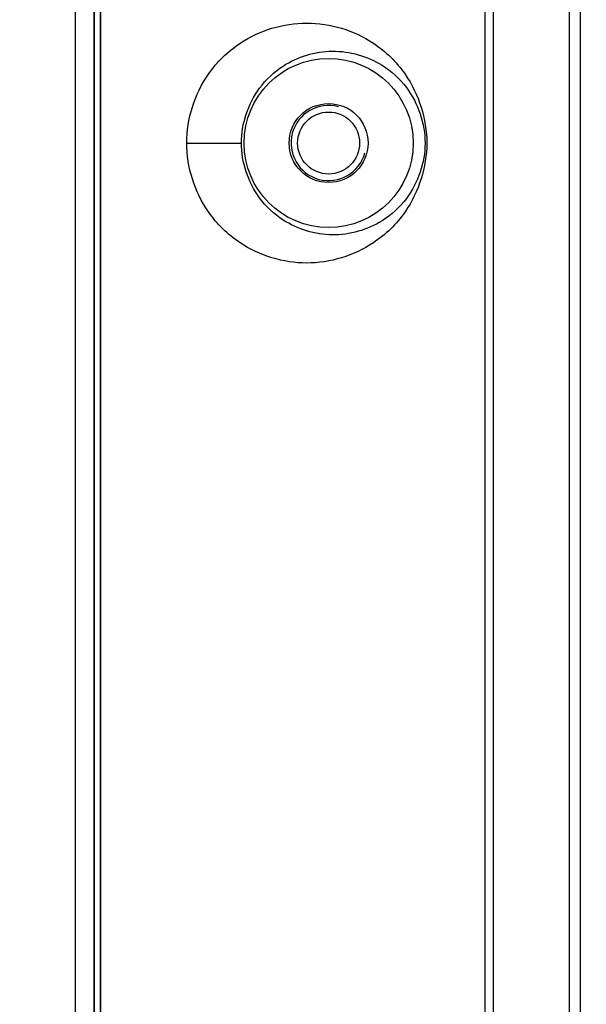
# Model space of a CAD drawing. Units: millimetres. Extents: x 0 to 2970, y 0 to 2100.
# Drawn here: x 234 to 264, y 1491 to 1543 of the extents above; entities that cross this region are included whole.
import ezdxf

# ---------------------------------------------------------------- set-up
doc = ezdxf.new("R2010")
doc.units = ezdxf.units.MM
doc.header["$LTSCALE"] = 163.35
doc.header["$PDMODE"] = 3
doc.header["$PDSIZE"] = 1
doc.layers.get('0').update_dxf_attribs({"linetype": 'CONTINUOUS'})
doc.layers.get('Defpoints').update_dxf_attribs({"linetype": 'CONTINUOUS'})
doc.layers.add('02___PRT_ALL_AXES', color=7, linetype='CONTINUOUS')
doc.styles.get("Standard").update_dxf_attribs({"font": 'simfang.ttf'})
doc.dimstyles.new('DIMSTYLE_2', dxfattribs={"dimtxt": 25, "dimasz": 35, "dimexe": 1, "dimexo": 1, "dimtad": 1, "dimdec": 1, "dimdsep": 46, "dimtxsty": 'Standard', "dimblk": '_FILLED', "dimblk1": '_FILLED', "dimblk2": '_FILLED', "dimcen": 0.09, "dimazin": 2, "dimtp": 0.01, "dimtm": 0.01, "dimtfac": 1, "dimtdec": 1, "dimtofl": 0, "dimtmove": 0, "dimatfit": 3, "dimldrblk": '_FILLED', "dimfxl": 1, "dimtolj": 1, "dimarcsym": 0})
doc.dimstyles.new('DIMSTYLE_3', dxfattribs={"dimtxt": 25, "dimasz": 35, "dimexe": 1, "dimexo": 1, "dimtad": 1, "dimdsep": 46, "dimtxsty": 'Standard', "dimblk": '_FILLED', "dimblk1": '_FILLED', "dimblk2": '_FILLED', "dimcen": 0.09, "dimazin": 2, "dimtp": 0.01, "dimtm": 0.01, "dimtfac": 1, "dimtofl": 0, "dimtmove": 0, "dimatfit": 3, "dimldrblk": '_FILLED', "dimfxl": 1, "dimtolj": 1, "dimarcsym": 0})

# ---------------------------------------------------------------- blocks, each defined once
blk = doc.blocks.new('_FILLED')
at = {"color": 0, "linetype": 'ByBlock'}
blk.add_solid([(0, 0), (-1, 0.2143), (-1, -0.2143)], dxfattribs=at)
blk = doc.blocks.new('*D1')
at = {"color": 0, "linetype": 'Continuous', "lineweight": -2, "transparency": 16777216}
for p, q in [((279.7, 1638.539), (153.318, 1638.539)), ((154.318, 1603.539), (154.318, 1383.328)), ((279.7, 1348.328), (153.318, 1348.328))]:
    blk.add_line(p, q, dxfattribs=at)
at = {"layer": 'Defpoints', "color": 0, "linetype": 'Continuous', "transparency": 16777216}
for p in [(280.7, 1638.539), (154.318, 1348.328), (280.7, 1348.328)]:
    blk.add_point(p, dxfattribs=at)
at = {"color": 0, "linetype": 'Continuous', "lineweight": -2, "transparency": 16777216, "xscale": 35, "yscale": 35, "zscale": 35}
for p, rotation in [((154.318, 1638.539), 90), ((154.318, 1348.328), 270)]:
    blk.add_blockref('_FILLED', p, dxfattribs=dict(at, rotation=rotation))
at = {"color": 0, "linetype": 'Continuous', "transparency": 16777216, "insert": (120.36, 1492.896), "char_height": 25, "width": 91.79688, "attachment_point": 2, "rotation": 90, "line_spacing_factor": 0.9}
blk.add_mtext('\\A1;290', dxfattribs=at)
blk = doc.blocks.new('*D2')
at = {"color": 0, "linetype": 'Continuous', "lineweight": -2, "transparency": 16777216}
for p, q in [((209.593, 1522.714), (209.593, 1713.169)), ((560.593, 1522.714), (560.593, 1713.169)), ((244.593, 1712.169), (525.593, 1712.169))]:
    blk.add_line(p, q, dxfattribs=at)
at = {"layer": 'Defpoints', "color": 0, "linetype": 'Continuous', "transparency": 16777216}
for p in [(560.593, 1712.169), (209.593, 1521.714), (560.593, 1521.714)]:
    blk.add_point(p, dxfattribs=at)
at = {"color": 0, "linetype": 'Continuous', "lineweight": -2, "transparency": 16777216, "xscale": 35, "yscale": 35, "zscale": 35, "rotation": 180}
blk.add_blockref('_FILLED', (209.593, 1712.169), dxfattribs=at)
at = {"color": 0, "linetype": 'Continuous', "lineweight": -2, "transparency": 16777216, "xscale": 35, "yscale": 35, "zscale": 35}
blk.add_blockref('_FILLED', (560.593, 1712.169), dxfattribs=at)
at = {"color": 0, "linetype": 'Continuous', "transparency": 16777216, "insert": (384.019, 1746.127), "char_height": 25, "width": 55.07812, "attachment_point": 2, "line_spacing_factor": 0.9}
blk.add_mtext('\\A1;351', dxfattribs=at)

msp = doc.modelspace()

# ---------------------------------------------------------------- linework, layer by layer
at = {"color": 7, "linetype": 'Continuous'}
for p, q in [((238.093, 1561.933), (238.093, 1424.933)), ((238.118, 1561.933), (238.118, 1424.933)), ((238.427, 1561.499), (238.427, 1425.368)), ((238.458, 1561.499), (238.458, 1425.368)), ((258.933, 1430.886), (258.933, 1555.98)), ((259.372, 1430.891), (259.372, 1555.975)), ((263.401, 1555.975), (263.401, 1430.891)), ((263.975, 1555.975), (263.975, 1430.891)), ((237.119, 1438.288), (237.119, 1548.578)), ((243.04, 1536.933), (245.95, 1536.933))]:
    msp.add_line(p, q, dxfattribs=at)
at = {"color": 2, "linetype": 'Continuous'}
msp.add_arc((250.593, 1536.933), 2, 75, 345, dxfattribs=at)
at = {"color": 7, "linetype": 'Continuous'}
for points, knots in [([(243.04, 1536.933), (243.041, 1538.213), (243.715, 1540.341), (246.124, 1542.684), (249.43, 1543.704), (252.737, 1542.682), (255.143, 1540.338), (255.817, 1538.211), (255.817, 1536.933)], [0, 0, 0, 0, 0.193826, 0.313098, 0.500075, 0.687074, 0.806393, 1, 1, 1, 1]), ([(245.95, 1536.933), (245.95, 1537.956), (246.5, 1539.608), (248.363, 1541.347), (250.794, 1542.094), (253.25, 1541.386), (255.159, 1539.649), (255.727, 1537.97), (255.727, 1536.933)], [0, 0, 0, 0, 0.202555, 0.316713, 0.496967, 0.678467, 0.794624, 1, 1, 1, 1]), ([(255.817, 1536.933), (255.817, 1535.655), (255.143, 1533.527), (252.736, 1531.184), (249.429, 1530.162), (246.121, 1531.184), (243.714, 1533.528), (243.04, 1535.655), (243.04, 1536.933)], [0, 0, 0, 0, 0.193643, 0.312975, 0.500002, 0.68703, 0.806364, 1, 1, 1, 1]), ([(255.727, 1536.933), (255.727, 1535.896), (255.159, 1534.217), (253.249, 1532.48), (250.793, 1531.772), (248.361, 1532.521), (246.499, 1534.26), (245.95, 1535.911), (245.95, 1536.933)], [0, 0, 0, 0, 0.205413, 0.321582, 0.50311, 0.683418, 0.797645, 1, 1, 1, 1])]:
    msp.add_open_spline(points, degree=3, knots=knots, dxfattribs=at)
at = {"layer": '02___PRT_ALL_AXES', "color": 7, "linetype": 'Continuous'}
for radius in [4.5, 2.1, 1.65]:
    msp.add_circle((250.593, 1536.933), radius, dxfattribs=at)

# ---------------------------------------------------------------- dimensions: what is measured, and where the dimension line sits
at = {"color": 2, "linetype": 'Continuous'}
dim = msp.add_linear_dim(base=(560.593, 1712.169), p1=(209.593, 1521.714), p2=(560.593, 1521.714), dimstyle='DIMSTYLE_3', dxfattribs=at)
dim.commit()
dim.dimension.update_dxf_attribs({"geometry": '*D2', "text_midpoint": (384.019, 1712.169), "dimtype": 160})
dim = msp.add_linear_dim(base=(154.318, 1348.328), p1=(280.7, 1638.539), p2=(280.7, 1348.328), angle=270, dimstyle='DIMSTYLE_2', override={"dimdec": 0}, dxfattribs=at)
dim.commit()
dim.dimension.update_dxf_attribs({"geometry": '*D1', "text_midpoint": (154.318, 1492.896), "dimtype": 160})

doc.saveas('drawing.dxf')
